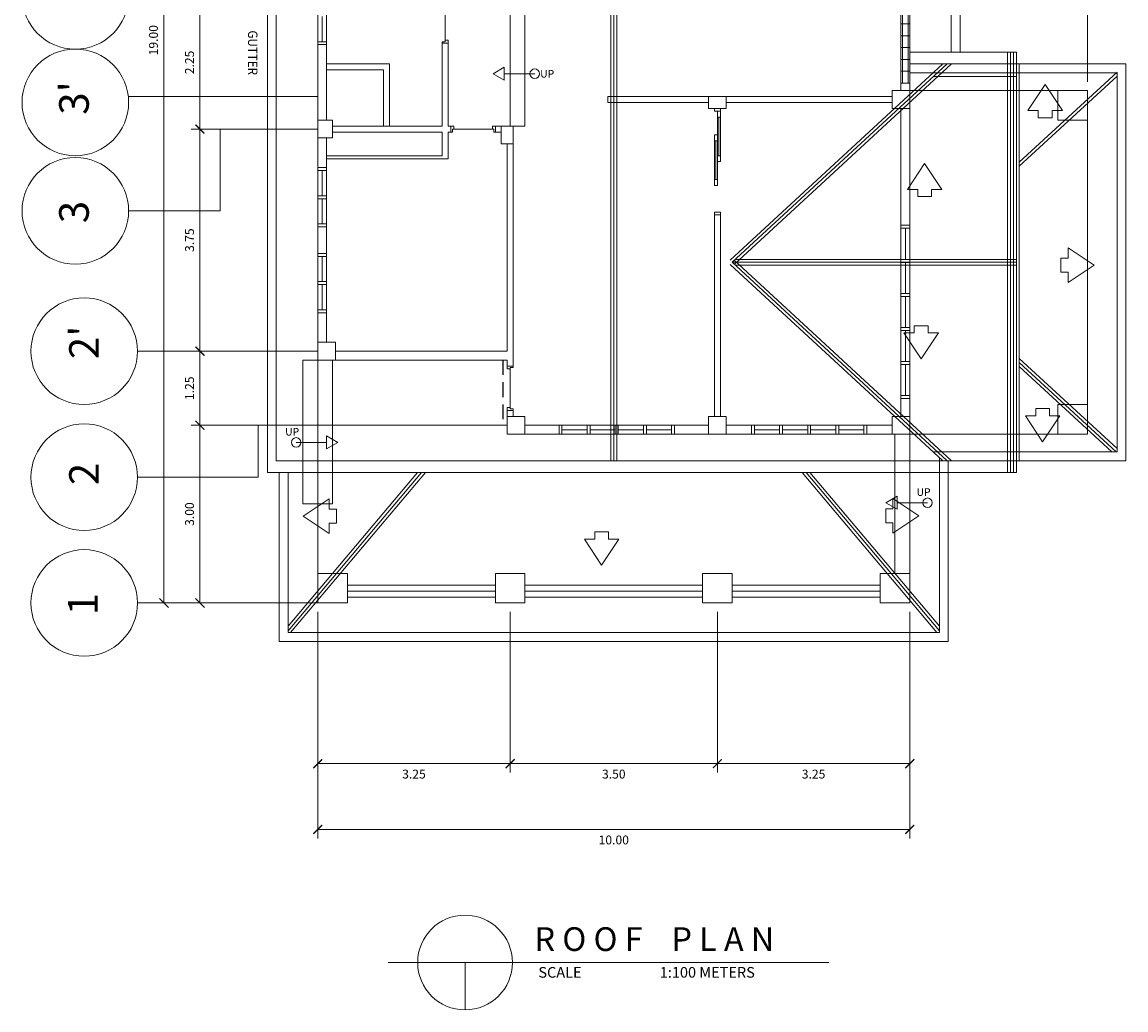
# Model space of a CAD drawing. Units: inches. Extents: x 28.5 to 47.5, y 7.5 to 38.9.
# Drawn here: x 28.6 to 47.3, y 7.5 to 24.1 of the extents above; entities that cross this region are included whole.
import ezdxf
from ezdxf.enums import TextEntityAlignment as Align

# ---------------------------------------------------------------- set-up
doc = ezdxf.new("R2010")
doc.units = ezdxf.units.IN
doc.header["$MEASUREMENT"] = 0
doc.linetypes.add('HIDDEN', pattern=[0.375, 0.25, -0.125])
for name, color, linetype, lineweight in [('.1', 5, 'Continuous', 13), ('beams', 33, 'HIDDEN', 25), ('dimension', 7, 'Continuous', 20), ('roof', 1, 'Continuous', 20), ('txt index', 5, 'Continuous', 30)]:
    doc.layers.add(name, color=color, linetype=linetype, lineweight=lineweight)
doc.styles.add('BOLD', font='arial.ttf')
doc.styles.get("Standard").update_dxf_attribs({"font": 'arial.ttf'})
doc.dimstyles.new('Copy of DIMS_100', dxfattribs={"dimscale": 0, "dimtxt": 0.15, "dimasz": 0.15, "dimexe": 0.15, "dimexo": 0.15, "dimgap": 0.1, "dimtad": 2, "dimzin": 0, "dimdsep": 46, "dimtxsty": 'Standard', "dimblk1": 'ARCHTICK', "dimblk2": 'ARCHTICK', "dimsah": 1, "dimcen": 2.5, "dimclrd": 256, "dimclre": 256, "dimclrt": 3, "dimadec": 4, "dimazin": 0, "dimtfac": 1, "dimtix": 1, "dimtmove": 0, "dimatfit": 3, "dimldrblk": 'DOTBLANK', "dimfxl": 1, "dimtolj": 1, "dimtzin": 0, "dimarcsym": 0})

# ---------------------------------------------------------------- blocks, each defined once
blk = doc.blocks.new('_ARCHTICK')
at = {"color": 0, "linetype": 'ByBlock', "const_width": 0.15}
blk.add_lwpolyline([(-0.5, -0.5), (0.5, 0.5)], dxfattribs=at)
blk = doc.blocks.new('*D49')
at = {"layer": '.1', "lineweight": -2, "transparency": 16777216}
for p, q in [((-1.5, -5.569), (-1.5, -2.423)), ((13, -14.919), (13, -2.423)), ((13, -2.573), (-1.5, -2.573))]:
    blk.add_line(p, q, dxfattribs=at)
at = {"layer": 'Defpoints', "color": 0, "transparency": 16777216}
for p in [(-1.5, -2.573), (-1.5, -5.719), (13, -15.069)]:
    blk.add_point(p, dxfattribs=at)
at = {"layer": '.1', "lineweight": -2, "transparency": 16777216, "xscale": 0.15, "yscale": 0.15, "zscale": 0.15, "rotation": 180}
blk.add_blockref('_ARCHTICK', (-1.5, -2.573), dxfattribs=at)
at = {"layer": '.1', "lineweight": -2, "transparency": 16777216, "xscale": 0.15, "yscale": 0.15, "zscale": 0.15}
blk.add_blockref('_ARCHTICK', (13, -2.573), dxfattribs=at)
at = {"layer": '.1', "color": 3, "transparency": 16777216, "insert": (5.75, -2.396), "char_height": 0.15, "attachment_point": 5}
blk.add_mtext('\\A1;{\\C256;14.50}', dxfattribs=at)
blk = doc.blocks.new('_DotBlank')
at = {"color": 0, "linetype": 'ByBlock', "lineweight": -2}
blk.add_line((-0.5, 0), (-1, 0), dxfattribs=at)
blk.add_circle((0, 0), 0.5, dxfattribs=at)
blk = doc.blocks.new('*D50')
at = {"layer": '.1', "lineweight": -2, "transparency": 16777216}
for p, q in [((10, -5.569), (10, -3.149)), ((13, -14.919), (13, -3.149)), ((13, -3.299), (10, -3.299))]:
    blk.add_line(p, q, dxfattribs=at)
at = {"layer": 'Defpoints', "color": 0, "transparency": 16777216}
for p in [(10, -3.299), (10, -5.719), (13, -15.069)]:
    blk.add_point(p, dxfattribs=at)
at = {"layer": '.1', "lineweight": -2, "transparency": 16777216, "xscale": 0.15, "yscale": 0.15, "zscale": 0.15, "rotation": 180}
blk.add_blockref('_ARCHTICK', (10, -3.299), dxfattribs=at)
at = {"layer": '.1', "lineweight": -2, "transparency": 16777216, "xscale": 0.15, "yscale": 0.15, "zscale": 0.15}
blk.add_blockref('_ARCHTICK', (13, -3.299), dxfattribs=at)
at = {"layer": '.1', "color": 3, "transparency": 16777216, "insert": (11.5, -3.123), "char_height": 0.15, "attachment_point": 5}
blk.add_mtext('\\A1;{\\C256;3.00}', dxfattribs=at)
blk = doc.blocks.new('A$C60BC57CA')
at = {"layer": '.1'}
for p, q in [((-2.599, -4.719), (-2.599, -23.719)), ((-1.99, -13.469), (-1.99, -15.719)), ((3.25, -13.519), (3.25, -15.669)), ((3.5, -13.519), (3.5, -15.669)), ((0, -15.569), (0, -13.619)), ((0.15, -15.569), (0.15, -13.619)), ((2.15, -13.644), (2.15, -14.244)), ((9.85, -13.619), (9.85, -15.069)), ((9.875, -13.744), (9.875, -14.944)), ((9.975, -13.744), (9.975, -14.944)), ((10, -13.619), (10, -15.069)), ((0.075, -13.819), (0.075, -14.244)), ((9.85, -13.944), (10, -13.944)), ((9.85, -14.144), (10, -14.144)), ((0, -14.244), (0, -14.294)), ((0.15, -14.244), (0, -14.244)), ((0, -14.294), (0.15, -14.294)), ((0.15, -14.294), (0.15, -14.244)), ((2.1, -15.669), (2.1, -14.244)), ((2.1, -14.269), (2.1, -14.244)), ((2.1, -14.244), (2.15, -14.244)), ((2.2, -14.269), (2.1, -14.269)), ((2.2, -14.269), (2.1, -14.269)), ((2.15, -14.244), (2.15, -14.219)), ((2.15, -14.219), (2.2, -14.219)), ((2.2, -15.669), (2.2, -14.219)), ((2.2, -14.219), (2.2, -14.269)), ((9.85, -14.344), (10, -14.344)), ((0.15, -14.62), (1.209, -14.62)), ((0.15, -14.72), (1.109, -14.72)), ((1.109, -15.669), (1.109, -14.72)), ((1.209, -15.669), (1.209, -14.62)), ((2.96, -14.784), (3.148, -14.675)), ((3.148, -14.893), (3.148, -14.675)), ((9.85, -14.544), (10, -14.544)), ((2.96, -14.784), (3.148, -14.893)), ((3.664, -14.784), (3.148, -14.784)), ((9.85, -14.744), (10, -14.744)), ((9.7, -15.069), (9.7, -15.369)), ((10, -15.069), (9.7, -15.069)), ((9.85, -14.944), (10, -14.944)), ((10, -15.369), (10, -15.069)), ((10, -15.069), (12.5, -15.069)), ((12.5, -15.069), (13, -15.069)), ((12.5, -15.569), (12.5, -15.069)), ((13, -15.069), (13, -15.569)), ((0, -15.169), (-3.201, -15.169)), ((4.9, -15.169), (6.6, -15.169)), ((4.9, -15.169), (4.9, -15.269)), ((4.9, -15.269), (6.6, -15.269)), ((6.6, -15.169), (6.9, -15.169)), ((6.6, -15.369), (6.6, -15.169)), ((6.9, -15.169), (9.7, -15.169)), ((6.9, -15.169), (6.9, -15.369)), ((6.9, -15.269), (9.7, -15.269)), ((13, -15.169), (13, -20.869)), ((6.9, -15.369), (6.6, -15.369)), ((6.7, -15.369), (6.7, -15.419)), ((6.8, -15.369), (6.7, -15.369)), ((6.7, -15.419), (6.8, -15.419)), ((6.8, -15.419), (6.75, -15.419)), ((6.75, -15.419), (6.75, -15.519)), ((6.8, -15.419), (6.8, -15.369)), ((6.8, -15.519), (6.8, -15.419)), ((9.7, -15.369), (10, -15.369)), ((9.85, -17.344), (9.85, -15.369)), ((10, -15.369), (10, -17.344)), ((0, -15.569), (0.25, -15.569)), ((0, -15.869), (0, -15.569)), ((0.25, -15.569), (0.25, -15.869)), ((6.75, -15.519), (6.8, -15.519)), ((6.75, -16.169), (6.75, -15.519)), ((6.775, -15.519), (6.775, -16.169)), ((6.8, -16.169), (6.8, -15.519)), ((13, -15.569), (12.5, -15.569)), ((-0.15, -15.719), (-2.14, -15.719)), ((-0.3, -15.719), (-2.14, -15.719)), ((-1.99, -15.719), (-1.99, -19.469)), ((0, -15.719), (-1.651, -15.719)), ((-1.651, -15.719), (-1.651, -17.099)), ((0.25, -15.669), (2.1, -15.669)), ((0.25, -15.769), (2.1, -15.769)), ((2.1, -16.169), (2.1, -15.769)), ((2.2, -15.669), (2.25, -15.669)), ((2.2, -15.769), (2.277, -15.769)), ((2.2, -16.219), (2.2, -15.769)), ((2.25, -15.769), (2.25, -15.669)), ((2.25, -15.669), (2.25, -15.769)), ((2.3, -15.669), (2.25, -15.669)), ((2.25, -15.769), (2.275, -15.769)), ((2.975, -15.719), (2.275, -15.719)), ((2.275, -15.769), (2.275, -15.719)), ((2.275, -15.719), (2.3, -15.719)), ((2.3, -15.719), (2.3, -15.669)), ((2.95, -15.719), (2.95, -15.669)), ((2.95, -15.669), (3, -15.669)), ((2.975, -15.719), (2.95, -15.719)), ((2.975, -15.769), (2.975, -15.719)), ((3, -15.769), (2.975, -15.769)), ((3, -15.769), (3, -15.669)), ((3, -15.669), (3, -15.769)), ((3, -15.669), (3.1, -15.669)), ((3, -15.769), (3, -15.669)), ((3.1, -15.769), (3, -15.769)), ((3.1, -15.669), (3.1, -15.769)), ((3.1, -15.969), (3.1, -15.669)), ((3.1, -15.669), (3.3, -15.669)), ((3.3, -15.669), (3.5, -15.669)), ((3.3, -15.669), (3.3, -15.969)), ((6.75, -15.819), (6.7, -15.819)), ((6.7, -15.819), (6.7, -15.919)), ((6.7, -15.819), (6.7, -16.569)), ((6.75, -15.919), (6.75, -15.819)), ((0, -15.869), (0, -17.369)), ((0.25, -15.869), (0, -15.869)), ((0.15, -15.869), (0.15, -17.369)), ((3.3, -15.969), (3.1, -15.969)), ((3.2, -15.969), (3.2, -19.469)), ((3.3, -15.869), (3.3, -19.619)), ((6.7, -15.919), (6.75, -15.919)), ((6.7, -16.019), (6.7, -16.119)), ((6.725, -15.919), (6.725, -16.569)), ((6.75, -15.919), (6.75, -16.569)), ((0.15, -16.169), (2.1, -16.169)), ((0.15, -16.219), (2.2, -16.219)), ((6.75, -16.269), (6.75, -16.169)), ((6.75, -16.169), (6.8, -16.169)), ((6.8, -16.269), (6.8, -16.169)), ((0.15, -16.369), (0, -16.369)), ((0, -16.369), (0, -16.419)), ((0.15, -16.369), (0, -16.369)), ((0.15, -16.419), (0.15, -16.369)), ((6.8, -16.269), (6.75, -16.269)), ((0, -16.419), (0.15, -16.419)), ((0, -16.419), (0, -17.369)), ((0.075, -16.419), (0.075, -16.844)), ((0.15, -16.419), (0.15, -17.319)), ((6.7, -16.669), (6.7, -16.569)), ((6.7, -16.569), (6.75, -16.569)), ((6.75, -16.569), (6.75, -16.669)), ((6.7, -16.669), (6.75, -16.669)), ((0.15, -16.844), (0, -16.844)), ((0, -16.844), (0, -16.894)), ((0, -16.894), (0.15, -16.894)), ((0.075, -16.894), (0.075, -17.319)), ((0.15, -16.894), (0.15, -16.844)), ((-3.195, -17.099), (-1.651, -17.099)), ((6.7, -17.119), (6.7, -17.169)), ((6.7, -17.119), (6.8, -17.119)), ((6.8, -17.169), (6.8, -17.119)), ((0.15, -17.319), (0, -17.319)), ((0, -17.319), (0, -17.369)), ((0.15, -17.369), (0.15, -17.319)), ((6.7, -20.569), (6.7, -17.169)), ((6.7, -17.169), (6.8, -17.169)), ((6.75, -17.169), (6.8, -17.169)), ((6.8, -20.569), (6.8, -17.169)), ((0, -17.369), (0.15, -17.369)), ((0, -17.369), (0, -17.819)), ((0.15, -17.369), (0.15, -17.819)), ((10, -17.344), (9.85, -17.344)), ((9.85, -17.344), (9.85, -17.394)), ((9.85, -17.344), (9.85, -20.219)), ((9.85, -17.394), (10, -17.394)), ((9.925, -17.394), (9.925, -17.919)), ((10, -17.394), (10, -17.344)), ((10, -17.344), (10, -20.219)), ((0.15, -17.819), (0, -17.819)), ((0, -17.819), (0, -17.869)), ((0.15, -17.819), (0, -17.819)), ((0, -17.869), (0.15, -17.869)), ((0, -17.869), (0, -18.819)), ((0.075, -17.869), (0.075, -18.294)), ((0.15, -17.869), (0.15, -17.819)), ((0.15, -17.869), (0.15, -18.769)), ((10, -17.919), (9.85, -17.919)), ((9.85, -17.919), (9.85, -17.969)), ((9.85, -17.969), (10, -17.969)), ((9.925, -17.969), (9.925, -18.494)), ((10, -17.969), (10, -17.919)), ((0.15, -18.294), (0, -18.294)), ((0, -18.294), (0, -18.344)), ((0, -18.344), (0.15, -18.344)), ((0.075, -18.344), (0.075, -18.769)), ((0.15, -18.344), (0.15, -18.294)), ((10, -18.494), (9.85, -18.494)), ((9.85, -18.494), (9.85, -18.544)), ((9.85, -18.544), (10, -18.544)), ((9.925, -18.544), (9.925, -19.069)), ((10, -18.544), (10, -18.494)), ((0.15, -18.769), (0, -18.769)), ((0, -18.769), (0, -18.819)), ((0, -18.819), (0.15, -18.819)), ((0, -18.819), (0, -19.319)), ((0.15, -18.819), (0.15, -18.769)), ((0.15, -18.819), (0.15, -19.319)), ((10, -19.069), (9.85, -19.069)), ((9.85, -19.069), (9.85, -19.119)), ((9.85, -19.119), (10, -19.119)), ((9.925, -19.119), (9.925, -19.644)), ((10, -19.119), (10, -19.069)), ((0, -19.319), (0, -19.619)), ((0.3, -19.319), (0, -19.319)), ((0, -19.319), (0, -19.319)), ((0.3, -19.619), (0.3, -19.319)), ((-3.045, -19.469), (0, -19.469)), ((-0.3, -19.469), (-2.14, -19.469)), ((-0.15, -19.469), (-2.14, -19.469)), ((-1.99, -20.719), (-1.99, -19.469)), ((0.3, -19.469), (3.2, -19.469)), ((0, -19.619), (3.2, -19.619)), ((0, -19.619), (0.3, -19.619)), ((3.2, -19.719), (3.2, -19.619)), ((3.3, -19.719), (3.2, -19.719)), ((3.2, -19.719), (3.3, -19.719)), ((3.2, -19.769), (3.2, -19.719)), ((3.25, -20.444), (3.25, -19.744)), ((3.3, -19.744), (3.25, -19.744)), ((3.25, -19.744), (3.25, -19.769)), ((3.3, -19.719), (3.3, -19.619)), ((3.3, -19.719), (3.3, -19.744)), ((10, -19.644), (9.85, -19.644)), ((9.85, -19.644), (9.85, -19.694)), ((9.85, -19.694), (10, -19.694)), ((9.925, -19.694), (9.925, -20.219)), ((10, -19.694), (10, -19.644)), ((3.25, -19.769), (3.2, -19.769)), ((10, -20.219), (9.85, -20.219)), ((9.85, -20.219), (9.85, -20.269)), ((9.85, -20.269), (9.85, -20.569)), ((9.85, -20.269), (10, -20.269)), ((9.85, -20.269), (9.85, -20.569)), ((10, -20.269), (10, -20.219)), ((10, -20.269), (10, -20.569)), ((3.25, -20.419), (3.2, -20.419)), ((3.2, -20.419), (3.2, -20.469)), ((3.2, -20.469), (3.3, -20.469)), ((3.2, -20.569), (3.2, -20.469)), ((3.25, -20.444), (3.25, -20.419)), ((3.3, -20.444), (3.25, -20.444)), ((3.3, -20.469), (3.3, -20.444)), ((3.3, -20.469), (3.3, -20.569)), ((12.5, -20.369), (13, -20.369)), ((12.5, -20.869), (12.5, -20.369)), ((13, -20.369), (13, -20.869)), ((3.2, -20.569), (3.2, -20.869)), ((3.5, -20.569), (3.2, -20.569)), ((3.5, -20.869), (3.5, -20.569)), ((6.6, -20.569), (6.6, -20.869)), ((6.9, -20.569), (6.6, -20.569)), ((6.9, -20.869), (6.9, -20.569)), ((9.7, -20.569), (9.7, -20.869)), ((10, -20.569), (9.7, -20.569)), ((10, -20.869), (10, -20.569)), ((3.05, -20.719), (-2.14, -20.719)), ((3.05, -20.719), (-2.14, -20.719)), ((-1.99, -23.719), (-1.99, -20.719)), ((3.2, -20.719), (-1.006, -20.719)), ((-1.006, -20.719), (-1.006, -21.596)), ((3.2, -20.869), (3.5, -20.869)), ((4.075, -20.719), (3.5, -20.719)), ((4.075, -20.869), (3.5, -20.869)), ((4.125, -20.719), (4.075, -20.719)), ((4.075, -20.719), (4.075, -20.869)), ((4.075, -20.869), (4.125, -20.869)), ((4.125, -20.869), (4.125, -20.719)), ((4.125, -20.719), (5.975, -20.719)), ((4.125, -20.794), (4.55, -20.794)), ((4.125, -20.869), (5.975, -20.869)), ((4.6, -20.719), (4.55, -20.719)), ((4.55, -20.719), (4.55, -20.869)), ((4.55, -20.869), (4.6, -20.869)), ((4.6, -20.869), (4.6, -20.719)), ((4.6, -20.794), (5.025, -20.794)), ((5.075, -20.719), (5.025, -20.719)), ((5.025, -20.719), (5.025, -20.869)), ((5.025, -20.869), (5.075, -20.869)), ((5.075, -20.869), (5.075, -20.719)), ((5.075, -20.794), (5.5, -20.794)), ((5.55, -20.719), (5.5, -20.719)), ((5.5, -20.719), (5.5, -20.869)), ((5.5, -20.869), (5.55, -20.869)), ((5.55, -20.869), (5.55, -20.719)), ((5.55, -20.794), (5.975, -20.794)), ((6.025, -20.719), (5.975, -20.719)), ((5.975, -20.719), (5.975, -20.869)), ((5.975, -20.869), (6.025, -20.869)), ((6.025, -20.869), (6.025, -20.719)), ((6.025, -20.719), (6.6, -20.719)), ((6.025, -20.869), (6.6, -20.869)), ((6.6, -20.869), (6.9, -20.869)), ((6.9, -20.719), (7.325, -20.719)), ((6.9, -20.719), (7.325, -20.719)), ((7.325, -20.869), (6.9, -20.869)), ((7.375, -20.719), (7.325, -20.719)), ((7.325, -20.719), (7.325, -20.869)), ((7.325, -20.869), (7.375, -20.869)), ((7.375, -20.869), (7.375, -20.719)), ((7.375, -20.719), (9.225, -20.719)), ((7.375, -20.794), (7.8, -20.794)), ((7.375, -20.869), (9.225, -20.869)), ((7.85, -20.719), (7.8, -20.719)), ((7.8, -20.719), (7.8, -20.869)), ((7.8, -20.869), (7.85, -20.869)), ((7.85, -20.869), (7.85, -20.719)), ((7.85, -20.794), (8.275, -20.794)), ((8.325, -20.719), (8.275, -20.719)), ((8.275, -20.719), (8.275, -20.869)), ((8.275, -20.869), (8.325, -20.869)), ((8.325, -20.869), (8.325, -20.719)), ((8.325, -20.794), (8.75, -20.794)), ((8.8, -20.719), (8.75, -20.719)), ((8.75, -20.719), (8.75, -20.869)), ((8.75, -20.869), (8.8, -20.869)), ((8.8, -20.869), (8.8, -20.719)), ((8.8, -20.794), (9.225, -20.794)), ((9.275, -20.719), (9.225, -20.719)), ((9.225, -20.719), (9.225, -20.869)), ((9.225, -20.869), (9.275, -20.869)), ((9.275, -20.719), (9.7, -20.719)), ((9.275, -20.719), (9.7, -20.719)), ((9.275, -20.869), (9.275, -20.719)), ((9.275, -20.869), (9.7, -20.869)), ((9.7, -20.869), (10, -20.869)), ((10, -20.869), (12.5, -20.869)), ((13, -20.869), (12.5, -20.869)), ((-0.365, -21.008), (0.15, -21.008)), ((0.339, -21.008), (0.15, -20.899)), ((0.15, -20.899), (0.15, -21.117)), ((0.339, -21.008), (0.15, -21.117)), ((-3.045, -21.596), (-1.006, -21.596)), ((9.596, -22.027), (9.784, -21.918)), ((9.784, -22.136), (9.784, -21.918)), ((9.596, -22.027), (9.784, -22.136)), ((10.3, -22.027), (9.784, -22.027)), ((0, -23.219), (0.5, -23.219)), ((0, -23.219), (0.5, -23.219)), ((0, -23.719), (0, -23.219)), ((0.5, -23.719), (0.5, -23.219)), ((0.5, -23.219), (0.5, -23.719)), ((3, -23.219), (3.5, -23.219)), ((3, -23.719), (3, -23.219)), ((3.5, -23.219), (3.5, -23.719)), ((6.5, -23.219), (7, -23.219)), ((6.5, -23.719), (6.5, -23.219)), ((7, -23.219), (7, -23.719)), ((9.5, -23.219), (10, -23.219)), ((9.5, -23.719), (9.5, -23.219)), ((10, -23.219), (10, -23.719)), ((-2.059, -23.719), (-3.045, -23.719)), ((-3.045, -23.719), (0, -23.719)), ((-0.15, -23.719), (-2.749, -23.719)), ((-0.15, -23.719), (-2.14, -23.719)), ((0.5, -23.719), (0, -23.719)), ((3.5, -23.719), (3, -23.719)), ((7, -23.719), (6.5, -23.719)), ((10, -23.719), (9.5, -23.719)), ((0, -23.869), (0, -27.693)), ((0, -23.869), (0, -26.582)), ((3.25, -23.869), (3.25, -26.582)), ((3.25, -23.869), (3.25, -26.582)), ((6.75, -23.869), (6.75, -26.582)), ((6.75, -23.869), (6.75, -26.582)), ((10, -23.869), (10, -27.693)), ((10, -23.869), (10, -26.582)), ((0, -26.432), (3.25, -26.432)), ((6.75, -26.432), (3.25, -26.432)), ((10, -26.432), (6.75, -26.432)), ((10, -27.543), (0, -27.543))]:
    blk.add_line(p, q, dxfattribs=at)
at = {"layer": '.1', "ltscale": 0.1}
for p, q in [((6.7, -15.369), (6.8, -15.369)), ((6.7, -17.169), (6.8, -17.169)), ((10, -17.969), (9.85, -17.969)), ((10, -19.119), (9.85, -19.119)), ((-0.25, -19.619), (-0.25, -22.044)), ((0, -19.619), (-0.25, -19.619)), ((0, -19.619), (0, -22.044)), ((0.25, -19.619), (0.25, -22.044)), ((10, -20.269), (9.85, -20.269)), ((9.75, -20.869), (9.75, -23.219)), ((10, -20.869), (10, -23.219)), ((-0.365, -21.008), (-0.115, -21.008)), ((-0.25, -22.044), (0.25, -22.044)), ((0, -23.219), (0, -22.044)), ((0.5, -23.419), (3, -23.419)), ((3.5, -23.419), (6.5, -23.419)), ((7, -23.419), (9.5, -23.419)), ((0.5, -23.519), (3, -23.519)), ((3, -23.619), (0.5, -23.619)), ((3.5, -23.519), (6.5, -23.519)), ((6.5, -23.619), (3.5, -23.619)), ((7, -23.519), (9.5, -23.519)), ((9.5, -23.619), (7, -23.619))]:
    blk.add_line(p, q, dxfattribs=at)
at = {"layer": '.1', "linetype": 'ByBlock'}
for p, q in [((-2.674, -23.644), (-2.524, -23.794)), ((-2.065, -23.644), (-1.915, -23.794))]:
    blk.add_line(p, q, dxfattribs=at)
at = {"layer": '.1'}
for centre, radius in [((-4.095, -13.469), 0.9), ((-4.095, -15.269), 0.9), ((3.664, -14.784), 0.08), ((-4.095, -17.099), 0.9), ((-3.945, -19.469), 0.9), ((-3.945, -21.596), 0.9), ((-0.365, -21.008), 0.08), ((10.3, -22.027), 0.08), ((-3.945, -23.719), 0.9)]:
    blk.add_circle(centre, radius, dxfattribs=at)
at = {"layer": '.1', "xscale": 0.15, "yscale": 0.15, "zscale": 0.15}
for p, rotation in [((-1.99, -15.719), 270), ((-1.99, -15.719), 90), ((-1.99, -19.469), 270), ((-1.99, -19.469), 90), ((-1.99, -20.719), 90), ((-1.99, -20.719), 270), ((0, -26.432), 180), ((3.25, -26.432), 180), ((6.75, -26.432), 180), ((0, -27.543), 180)]:
    blk.add_blockref('_ARCHTICK', p, dxfattribs=dict(at, rotation=rotation))
for p in [(3.25, -26.432), (6.75, -26.432), (10, -26.432), (10, -27.543)]:
    blk.add_blockref('_ARCHTICK', p, dxfattribs=at)
at = {"layer": '.1'}
for p in [(3.757, -14.85), (-0.551, -20.893), (10.114, -21.911)]:
    blk.add_text('UP', height=0.128, dxfattribs=at).set_placement(p)
at = {"layer": '.1', "style": 'BOLD'}
for s, p in [("3'", (-3.868, -15.478)), ('3', (-3.868, -17.309)), ("2'", (-3.699, -19.604)), ('2', (-3.699, -21.731)), ('1', (-3.718, -23.928))]:
    blk.add_text(s, height=0.5, rotation=90, dxfattribs=at).set_placement(p)
at = {"layer": '.1', "char_height": 0.15, "attachment_point": 5, "rotation": 90}
for s, insert in [('\\A1;19.00', (-2.776, -14.219)), ('\\A1;2.25', (-2.166, -14.594)), ('\\A1;3.75', (-2.166, -17.594)), ('\\A1;1.25', (-2.166, -20.094)), ('\\A1;3.00', (-2.166, -22.219))]:
    blk.add_mtext(s, dxfattribs=dict(at, insert=insert))
at = {"layer": '.1', "char_height": 0.15, "attachment_point": 5}
for s, insert in [('\\A1;3.25', (1.625, -26.608)), ('\\A1;3.50', (5, -26.608)), ('\\A1;3.25', (8.375, -26.608)), ('\\A1;10.00', (5, -27.72))]:
    blk.add_mtext(s, dxfattribs=dict(at, insert=insert))
at = {"layer": '.1'}
for base, p2, picture, middle in [((-1.5, -2.573), (-1.5, -5.719), '*D49', (5.75, -2.396)), ((10, -3.299), (10, -5.719), '*D50', (11.5, -3.123))]:
    dim = blk.add_linear_dim(base=base, p1=(13, -15.069), p2=p2, text='{\\C256;<>}', dimstyle='Copy of DIMS_100', override={"dimscale": 1}, dxfattribs=at)
    dim.commit()
    dim.dimension.update_dxf_attribs({"geometry": picture, "text_midpoint": middle})
blk = doc.blocks.new('A$C03954784')
at = {"layer": 'beams'}
blk.add_line((8.278, 9.971), (8.278, 10.992), dxfattribs=at)
at = {"layer": 'dimension'}
for p, q in [((13.778, 0.8), (6.333, 0.8)), ((7.633, 0.8), (7.633, 0))]:
    blk.add_line(p, q, dxfattribs=at)
blk.add_circle((7.633, 0.8), 0.8, dxfattribs=at)
at = {"layer": 'roof', "color": 1}
for p, q in [((15.995, 25.871), (15.995, 16.171)), ((10.095, 9.271), (10.095, 25.671)), ((10.145, 9.271), (10.145, 25.671)), ((10.145, 9.271), (10.145, 25.671)), ((10.195, 9.271), (10.195, 25.671)), ((15.845, 25.671), (15.845, 16.171)), ((4.445, 9.271), (4.445, 20.189)), ((4.295, 9.071), (4.295, 20.071)), ((16.945, 16.171), (15.145, 16.171)), ((16.795, 9.071), (16.795, 16.171)), ((16.845, 9.071), (16.845, 16.171)), ((16.895, 9.071), (16.895, 16.171)), ((16.945, 9.071), (16.945, 16.171)), ((12.111, 12.658), (15.705, 15.971)), ((12.145, 12.621), (15.778, 15.971)), ((12.179, 12.584), (15.852, 15.971)), ((18.795, 15.971), (15.145, 15.971)), ((16.995, 9.271), (16.995, 15.971)), ((18.795, 9.271), (18.795, 15.971)), ((18.645, 15.821), (15.145, 15.821)), ((15.545, 15.756), (16.945, 15.756)), ((16.995, 14.311), (18.645, 15.832)), ((16.995, 14.243), (18.645, 15.764)), ((18.645, 9.421), (18.645, 15.821)), ((17.141, 15.184), (17.433, 15.623)), ((17.725, 15.184), (17.433, 15.623)), ((17.141, 15.184), (17.315, 15.184)), ((17.315, 15.184), (17.315, 15.062)), ((17.551, 15.184), (17.551, 15.062)), ((17.551, 15.184), (17.725, 15.184)), ((17.315, 15.062), (17.551, 15.062)), ((15.104, 13.852), (15.396, 14.291)), ((15.688, 13.852), (15.396, 14.291)), ((15.104, 13.852), (15.278, 13.852)), ((15.278, 13.852), (15.278, 13.73)), ((15.514, 13.852), (15.514, 13.73)), ((15.514, 13.852), (15.688, 13.852)), ((15.278, 13.73), (15.514, 13.73)), ((17.82, 12.69), (17.699, 12.69)), ((17.699, 12.69), (17.699, 12.455)), ((17.82, 12.864), (17.82, 12.69)), ((17.82, 12.864), (18.259, 12.572)), ((12.111, 12.584), (15.705, 9.271)), ((12.145, 12.621), (16.945, 12.621)), ((12.145, 12.621), (16.945, 12.621)), ((12.145, 12.621), (15.778, 9.271)), ((12.179, 12.658), (15.852, 9.271)), ((12.213, 12.671), (16.945, 12.671)), ((12.213, 12.571), (16.945, 12.571)), ((17.82, 12.281), (18.259, 12.572)), ((17.82, 12.455), (17.699, 12.455)), ((17.82, 12.455), (17.82, 12.281)), ((15.044, 11.429), (15.218, 11.429)), ((15.044, 11.429), (15.336, 10.99)), ((15.218, 11.429), (15.218, 11.551)), ((15.218, 11.551), (15.454, 11.551)), ((15.628, 11.429), (15.336, 10.99)), ((15.454, 11.429), (15.454, 11.551)), ((15.454, 11.429), (15.628, 11.429)), ((16.995, 10.999), (18.645, 9.477)), ((16.995, 10.931), (18.632, 9.421)), ((16.995, 10.862), (18.559, 9.421)), ((17.272, 10.028), (17.272, 10.15)), ((17.272, 10.15), (17.507, 10.15)), ((17.507, 10.028), (17.507, 10.15)), ((17.098, 10.028), (17.272, 10.028)), ((17.098, 10.028), (17.389, 9.589)), ((17.681, 10.028), (17.389, 9.589)), ((17.507, 10.028), (17.681, 10.028)), ((15.29, 9.721), (16.945, 9.721)), ((16.066, 9.721), (16.945, 9.721)), ((18.645, 9.421), (15.542, 9.421)), ((15.645, 6.371), (15.645, 9.325)), ((18.795, 9.271), (4.445, 9.271)), ((15.795, 6.221), (15.795, 9.271)), ((16.945, 9.071), (4.295, 9.071)), ((4.495, 6.221), (4.495, 9.071)), ((4.645, 6.371), (4.645, 9.071)), ((6.897, 9.071), (4.645, 6.399)), ((6.832, 9.071), (4.645, 6.476)), ((6.963, 9.071), (4.687, 6.371)), ((13.328, 9.071), (15.603, 6.371)), ((13.393, 9.071), (15.645, 6.399)), ((13.393, 9.071), (15.645, 6.399)), ((13.458, 9.071), (15.645, 6.476)), ((5.34, 8.626), (4.901, 8.335)), ((5.34, 8.626), (5.34, 8.452)), ((14.86, 8.632), (14.86, 8.458)), ((14.86, 8.632), (15.299, 8.34)), ((5.34, 8.452), (5.462, 8.452)), ((5.462, 8.452), (5.462, 8.217)), ((14.86, 8.458), (14.739, 8.458)), ((14.739, 8.458), (14.739, 8.222)), ((5.34, 8.043), (4.901, 8.335)), ((5.34, 8.217), (5.462, 8.217)), ((5.34, 8.217), (5.34, 8.043)), ((14.86, 8.222), (14.739, 8.222)), ((14.86, 8.048), (15.299, 8.34)), ((14.86, 8.222), (14.86, 8.048)), ((9.823, 7.949), (9.823, 8.07)), ((9.823, 8.07), (10.058, 8.07)), ((10.058, 7.949), (10.058, 8.07)), ((9.649, 7.949), (9.823, 7.949)), ((9.649, 7.949), (9.94, 7.51)), ((10.232, 7.949), (9.94, 7.51)), ((10.058, 7.949), (10.232, 7.949)), ((15.645, 6.371), (4.645, 6.371)), ((15.795, 6.221), (4.495, 6.221))]:
    blk.add_line(p, q, dxfattribs=at)
at = {"layer": 'roof', "color": 5}
blk.add_blockref('A$C60BC57CA', (5.145, 30.589), dxfattribs=at)
at = {"layer": 'dimension', "width": 0.9}
blk.add_text('GUTTER', height=0.16, rotation=270, dxfattribs=at).set_placement((4.047, 16.535), align=Align.MIDDLE_LEFT)
at = {"layer": 'dimension', "insert": (8.807, 1.395), "char_height": 0.4, "width": 15.22177, "attachment_point": 1}
blk.add_mtext('R O O F    P L A N', dxfattribs=at)
at = {"layer": 'txt index', "insert": (8.871, 0.724), "char_height": 0.18, "width": 6.27789, "attachment_point": 1}
blk.add_mtext('SCALE                        1:100 METERS', dxfattribs=at)

msp = doc.modelspace()

# ---------------------------------------------------------------- block references
msp.add_blockref('A$C03954784', (28.497, 7.458))

doc.saveas('drawing.dxf')
